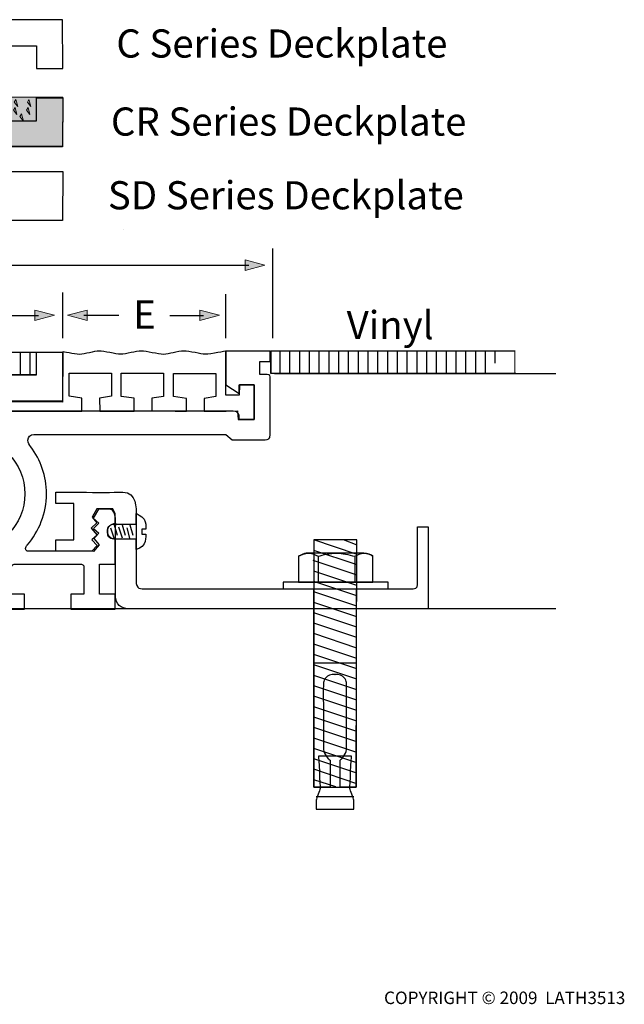
# Model space of a CAD drawing. Units: inches. Extents: x -107 to 166, y -60 to 138.
# Drawn here: x 74 to 166, y -60 to 91 of the extents above; entities that cross this region are included whole.
import ezdxf

# ---------------------------------------------------------------- set-up
doc = ezdxf.new("R2010")
doc.units = ezdxf.units.IN
doc.header["$MEASUREMENT"] = 0
for name, color, linetype in [('ANCHORS', 7, 'Continuous'), ('BASE', 7, 'Continuous'), ('COVERPLATE', 7, 'Continuous'), ('FLOOR', 7, 'Continuous'), ('RUBBER', 7, 'Continuous'), ('TEXT', 7, 'Continuous'), ('VINYL', 7, 'Continuous')]:
    doc.layers.add(name, color=color, linetype=linetype)

# ---------------------------------------------------------------- blocks, each defined once
blk = doc.blocks.new('block 2')
at = {"layer": 'VINYL', "color": 7, "lineweight": 25}
for points in [[(149.71, 36.53), (112.09, 36.53), (112.09, 40.01), (149.58, 40.01)], [(113.49, 39.99), (113.49, 36.53)], [(114.99, 39.99), (114.99, 36.53)], [(116.49, 39.99), (116.49, 36.53)], [(117.99, 39.99), (117.99, 36.53)], [(119.49, 39.99), (119.49, 36.53)], [(120.99, 39.99), (120.99, 36.53)], [(122.49, 39.99), (122.49, 36.53)], [(123.99, 39.99), (123.99, 36.53)], [(125.49, 39.99), (125.49, 36.53)], [(126.99, 39.99), (126.99, 36.53)], [(128.49, 39.99), (128.49, 36.53)], [(129.99, 39.99), (129.99, 36.53)], [(131.49, 39.99), (131.49, 36.53)], [(132.99, 39.99), (132.99, 36.53)], [(134.49, 39.99), (134.49, 36.53)], [(135.99, 39.99), (135.99, 36.53)], [(137.49, 39.99), (137.49, 36.53)], [(138.99, 39.99), (138.99, 36.53)], [(140.49, 39.99), (140.49, 36.53)], [(141.99, 39.99), (141.99, 36.53)], [(143.49, 39.99), (143.49, 36.53)], [(144.99, 39.99), (144.99, 36.53)], [(146.49, 39.99), (146.49, 38.13)]]:
    blk.add_lwpolyline(points, dxfattribs=at)
at = {"layer": 'VINYL', "lineweight": 0}
blk.add_lwpolyline([(149.52, 36.59), (112.16, 36.59), (112.16, 40.01), (149.52, 40.01), (149.52, 36.59)], dxfattribs=at)
blk = doc.blocks.new('block 20')
at = {"layer": 'ANCHORS', "color": 7, "lineweight": 25}
for points in [[(125.28, 11.04), (118.71, 11.04), (118.71, -26.88), (125.2, -26.88), (125.28, 11.04)], [(125.35, 10.19), (123.28, 11.01)], [(125.3, 4.04), (118.71, 6.24)], [(125.3, 2.44), (118.71, 4.64)], [(125.3, 0.84), (118.71, 3.04)], [(125.3, -0.76), (118.71, 1.44)], [(125.3, -2.36), (118.71, -0.16)], [(125.3, -3.96), (118.71, -1.76)], [(125.3, -5.56), (118.71, -3.36)], [(125.3, -7.16), (118.71, -4.96)], [(125.3, -8.76), (118.71, -6.56)], [(125.3, -10.36), (118.71, -8.16)], [(125.3, -11.96), (118.71, -9.76)], [(125.3, -13.56), (118.71, -11.36)], [(125.3, -15.16), (118.71, -12.96)], [(125.3, -16.76), (118.71, -14.56)], [(125.3, -18.36), (118.71, -16.16)], [(125.3, -19.96), (118.71, -17.76)], [(125.3, -21.56), (118.71, -19.36)], [(125.3, -23.16), (118.71, -20.96)], [(125.3, -24.76), (118.71, -22.56)], [(125.3, -26.36), (118.71, -24.16)], [(122.1, -26.85), (118.71, -25.76)]]:
    blk.add_lwpolyline(points, dxfattribs=at)
blk = doc.blocks.new('block 19')
at = {"layer": 'ANCHORS', "color": 7, "lineweight": 25}
blk.add_lwpolyline([(125.18, 8.84), (118.71, 11.04)], dxfattribs=at)
at = {"layer": 'ANCHORS'}
blk.add_blockref('block 20', (0, 0), dxfattribs=at)
blk = doc.blocks.new('block 18')
at = {"layer": 'ANCHORS', "color": 7, "lineweight": 25}
for points in [[(125.18, 7.24), (118.71, 9.4)], [(125.18, 5.64), (118.59, 7.84)]]:
    blk.add_lwpolyline(points, dxfattribs=at)
at = {"layer": 'ANCHORS'}
blk.add_blockref('block 19', (0, 0), dxfattribs=at)
blk = doc.blocks.new('block 21')
at = {"layer": 'ANCHORS', "color": 7, "lineweight": 25}
blk.add_lwpolyline([(124.82, -28.39), (119.08, -28.39)], dxfattribs=at)
blk.add_open_spline([(122.19, -22.12), (122.19, -22.12), (124.47, -22.12), (124.47, -22.12), (124.47, -22.12), (124.24, -26.8), (124.24, -27.09), (124.24, -27.38), (124.82, -28.56), (124.82, -28.91), (124.82, -29.27), (124.82, -30.29), (124.82, -30.29), (124.82, -30.29), (121.97, -30.29), (121.97, -30.29), (121.97, -30.29), (121.93, -30.29), (121.93, -30.29), (121.93, -30.29), (119.08, -30.29), (119.08, -30.29), (119.08, -30.29), (119.08, -29.27), (119.08, -28.91), (119.08, -28.56), (119.67, -27.38), (119.67, -27.09), (119.67, -26.8), (119.43, -22.12), (119.43, -22.12), (119.43, -22.12), (122.09, -22.12), (122.09, -22.12), (122.09, -22.12), (122.19, -22.12), (122.19, -22.12)], degree=3, knots=[0, 0, 0, 0, 1, 1, 1, 2, 2, 2, 3, 3, 3, 4, 4, 4, 5, 5, 5, 6, 6, 6, 7, 7, 7, 8, 8, 8, 9, 9, 9, 10, 10, 10, 11, 11, 11, 12, 12, 12, 12], dxfattribs=at)
blk = doc.blocks.new('block 22')
at = {"layer": 'ANCHORS', "color": 7, "lineweight": 25}
blk.add_lwpolyline([(125.23, -7.87), (118.86, -7.87)], dxfattribs=at)
blk.add_open_spline([(121.92, -9.6), (123.3, -9.6), (123.67, -10.41), (123.72, -10.87), (123.73, -10.94), (123.74, -11.27), (123.74, -11.76), (123.75, -14.14), (123.7, -20.43), (123.7, -21.11), (123.7, -21.92), (122.86, -22.66), (122.86, -22.66), (122.86, -22.66), (122.72, -22.77), (122.72, -22.77), (122.72, -22.77), (122.72, -26.91), (122.72, -26.91), (122.72, -26.91), (125.19, -26.91), (125.19, -26.91), (125.19, -26.91), (125.19, 3.52), (125.19, 3.52), (125.19, 3.52), (125.12, 3.52), (125.12, 3.52), (125.12, 3.52), (122.07, 3.52), (122.07, 3.52), (122.07, 3.52), (121.84, 3.52), (121.84, 3.52), (121.84, 3.52), (118.79, 3.52), (118.79, 3.52), (118.79, 3.52), (118.72, 3.52), (118.72, 3.52), (118.72, 3.52), (118.71, -26.91), (118.71, -26.91), (118.71, -26.91), (121.19, -26.91), (121.19, -26.91), (121.19, -26.91), (121.19, -22.77), (121.19, -22.77), (121.19, -22.77), (121.05, -22.66), (121.05, -22.66), (121.05, -22.66), (120.21, -21.92), (120.21, -21.11), (120.21, -20.43), (120.15, -14.14), (120.16, -11.76), (120.17, -11.27), (120.17, -10.94), (120.18, -10.87), (120.24, -10.41), (120.61, -9.6), (121.99, -9.6), (121.99, -9.6), (121.92, -9.6), (121.92, -9.6)], degree=3, knots=[0, 0, 0, 0, 1, 1, 1, 2, 2, 2, 3, 3, 3, 4, 4, 4, 5, 5, 5, 6, 6, 6, 7, 7, 7, 8, 8, 8, 9, 9, 9, 10, 10, 10, 11, 11, 11, 12, 12, 12, 13, 13, 13, 14, 14, 14, 15, 15, 15, 16, 16, 16, 17, 17, 17, 18, 18, 18, 19, 19, 19, 20, 20, 20, 21, 21, 21, 22, 22, 22, 22], dxfattribs=at)
blk = doc.blocks.new('block 24')
at = {"layer": 'ANCHORS', "color": 7, "lineweight": 25}
for points in [[(119.38, 8.51), (119.38, 4.54)], [(124.98, 8.51), (124.98, 4.54)]]:
    blk.add_lwpolyline(points, dxfattribs=at)
for points in [[(116.34, 8.51), (116.81, 8.74), (117.28, 8.97), (117.98, 8.97), (118.45, 8.97), (118.91, 8.74), (119.38, 8.51)], [(119.38, 8.51), (120.08, 8.74), (121.25, 8.97), (122.18, 8.97), (123.11, 8.97), (124.05, 8.74), (124.98, 8.51)], [(124.98, 8.51), (125.45, 8.74), (125.91, 8.97), (126.38, 8.97), (126.85, 8.97), (127.55, 8.74), (127.78, 8.51)]]:
    blk.add_open_spline(points, degree=3, knots=[0, 0, 0, 0, 1, 1, 1, 2, 2, 2, 2], dxfattribs=at)
blk = doc.blocks.new('block 23')
at = {"layer": 'ANCHORS', "color": 7, "lineweight": 25}
blk.add_open_spline([(127.78, 8.51), (127.78, 8.51), (127.78, 4.54), (127.78, 4.54), (127.78, 4.54), (116.34, 4.54), (116.34, 4.54), (116.34, 4.54), (116.34, 8.51), (116.34, 8.51), (116.81, 8.74), (117.28, 8.97), (117.51, 8.97), (117.51, 8.97), (126.38, 8.97), (126.38, 8.97), (126.85, 8.97), (127.55, 8.74), (127.78, 8.51)], degree=3, knots=[0, 0, 0, 0, 1, 1, 1, 2, 2, 2, 3, 3, 3, 4, 4, 4, 5, 5, 5, 6, 6, 6, 6], dxfattribs=at)
at = {"layer": 'ANCHORS'}
blk.add_blockref('block 24', (0, 0), dxfattribs=at)
blk = doc.blocks.new('block 17')
at = {"layer": 'ANCHORS', "color": 7, "lineweight": 25}
blk.add_lwpolyline([(114.01, 3.52), (130.12, 3.52), (130.12, 4.52), (114.01, 4.52), (114.01, 3.52)], dxfattribs=at)
at = {"layer": 'ANCHORS'}
for name in ['block 18', 'block 23', 'block 22', 'block 21']:
    blk.add_blockref(name, (0, 0), dxfattribs=at)
blk = doc.blocks.new('block 26')
at = {"layer": 'ANCHORS', "color": 7, "lineweight": 25}
blk.add_open_spline([(92.33, 11.9), (92.33, 11.9), (92.34, 12.67), (92.34, 12.67), (92.34, 12.67), (92.92, 12.67), (92.92, 12.67), (92.92, 12.67), (92.92, 12.98), (92.92, 12.98), (92.92, 12.98), (92.99, 13.72), (92.69, 14.17), (92.31, 14.74), (91.46, 15.06), (91.46, 15.06), (91.46, 15.06), (91.46, 13.42), (91.46, 13.42), (91.46, 13.42), (88.77, 13.42), (88.37, 13.42), (87.97, 13.42), (87.09, 13.55), (87.09, 12.45), (87.09, 12.45), (87.09, 12.12), (87.09, 12.12), (87.09, 11.02), (87.97, 11.15), (88.37, 11.15), (88.77, 11.15), (91.46, 11.15), (91.46, 11.15), (91.46, 11.15), (91.46, 9.52), (91.46, 9.52), (91.46, 9.52), (92.35, 9.78), (92.69, 10.4), (92.95, 10.88), (92.92, 11.59), (92.92, 11.6), (92.92, 11.6), (92.92, 11.9), (92.92, 11.9), (92.92, 11.9), (92.33, 11.9), (92.33, 11.9)], degree=3, knots=[0, 0, 0, 0, 1, 1, 1, 2, 2, 2, 3, 3, 3, 4, 4, 4, 5, 5, 5, 6, 6, 6, 7, 7, 7, 8, 8, 8, 9, 9, 9, 10, 10, 10, 11, 11, 11, 12, 12, 12, 13, 13, 13, 14, 14, 14, 15, 15, 15, 16, 16, 16, 16], dxfattribs=at)
blk = doc.blocks.new('block 25')
at = {"layer": 'ANCHORS', "color": 7, "lineweight": 25}
for points in [[(88.13, 11.15), (87.59, 12.8)], [(88.09, 13.33), (88.53, 11.74)], [(89.34, 11.26), (88.79, 12.96)], [(89.31, 13.33), (89.75, 11.74)], [(90, 12.85), (90.44, 11.26)], [(90.5, 13.33), (90.94, 11.74)], [(91.47, 13.4), (91.47, 11.17)]]:
    blk.add_lwpolyline(points, dxfattribs=at)
at = {"layer": 'ANCHORS'}
blk.add_blockref('block 26', (0, 0), dxfattribs=at)
blk = doc.blocks.new('block 16')
at = {"layer": 'ANCHORS', "color": 7, "lineweight": 25}
blk.add_open_spline([(136.24, 13.03), (136.24, 13.03), (134.63, 13.03), (134.63, 13.03), (134.63, 13.03), (134.63, 5.47), (134.63, 4.69), (134.63, 3.91), (134.7, 3.52), (133.92, 3.52), (133.14, 3.52), (93.91, 3.52), (93, 3.52), (92.09, 3.52), (91.44, 3.39), (91.44, 4.82), (91.44, 6.25), (91.44, 10.23), (91.44, 10.23), (91.44, 10.23), (91.44, 10.96), (91.44, 10.96), (91.44, 10.96), (91.44, 13.8), (91.44, 14.81), (91.44, 15.81), (91.57, 18.34), (89.43, 18.31), (88.3, 18.3), (79.12, 18.31), (79.12, 18.31), (79.12, 18.31), (79.12, 16.61), (79.12, 16.61), (79.12, 16.61), (81.87, 16.61), (81.87, 16.61), (81.87, 16.61), (81.87, 11.04), (81.87, 11.04), (81.87, 11.04), (79.12, 11.04), (79.12, 11.04), (79.12, 11.04), (79.12, 9.27), (79.12, 9.27), (79.12, 9.27), (84.9, 9.25), (84.9, 9.25), (84.9, 9.25), (85.78, 10.25), (85.78, 10.25), (85.78, 10.25), (84.98, 11.22), (84.98, 11.22), (84.98, 11.22), (85.74, 12.03), (85.74, 12.03), (85.74, 12.03), (84.91, 12.77), (84.91, 12.77), (84.91, 12.77), (85.7, 13.6), (85.7, 13.6), (85.7, 13.6), (84.84, 14.33), (84.84, 14.33), (84.84, 14.33), (85.67, 15.71), (85.67, 15.71), (85.67, 15.71), (87.48, 15.72), (87.48, 15.72), (88.47, 15.69), (88.3, 13.04), (88.3, 12.83), (88.3, 12.61), (88.3, 3.48), (88.3, 2.33), (88.3, 1.17), (89.12, 0.46), (90.31, 0.46), (91.5, 0.46), (136.24, 0.46), (136.24, 0.46), (136.24, 0.46), (136.24, 13.03), (136.24, 13.03)], degree=3, knots=[0, 0, 0, 0, 1, 1, 1, 2, 2, 2, 3, 3, 3, 4, 4, 4, 5, 5, 5, 6, 6, 6, 7, 7, 7, 8, 8, 8, 9, 9, 9, 10, 10, 10, 11, 11, 11, 12, 12, 12, 13, 13, 13, 14, 14, 14, 15, 15, 15, 16, 16, 16, 17, 17, 17, 18, 18, 18, 19, 19, 19, 20, 20, 20, 21, 21, 21, 22, 22, 22, 23, 23, 23, 24, 24, 24, 25, 25, 25, 26, 26, 26, 27, 27, 27, 28, 28, 28, 29, 29, 29, 29], dxfattribs=at)
at = {"layer": 'ANCHORS'}
for name in ['block 25', 'block 17']:
    blk.add_blockref(name, (0, 0), dxfattribs=at)
blk = doc.blocks.new('block 38')
at = {"layer": 'COVERPLATE'}
h = blk.add_hatch(color=7, dxfattribs=at)
h.dxf.hatch_style = 2
h.paths.add_polyline_path([(80.16, 71.37), (-19.66, 71.37), (-19.66, 78.89), (80.2, 78.87)])
at = {"layer": 'COVERPLATE', "lineweight": 0}
for points in [[(80.16, 71.37), (-19.66, 71.37), (-19.66, 78.89), (80.2, 78.87), (80.16, 71.37)], [(24.52, 78.55), (24.28, 78.13), (24.8, 77.44), (24.52, 78.55)], [(25.52, 78.55), (25.28, 78.13), (25.8, 77.44), (25.52, 78.55)], [(35.92, 78.55), (35.67, 78.13), (36.2, 77.44), (35.92, 78.55)], [(46.21, 78.55), (45.96, 78.13), (46.49, 77.44), (46.21, 78.55)], [(56, 78.55), (55.76, 78.13), (56.28, 77.44), (56, 78.55)], [(58, 78.55), (57.76, 78.13), (58.28, 77.44), (58, 78.55)], [(59.5, 78.55), (59.26, 78.13), (59.78, 77.44), (59.5, 78.55)], [(61, 78.55), (60.76, 78.13), (61.28, 77.44), (61, 78.55)], [(63, 78.55), (62.76, 78.13), (63.28, 77.44), (63, 78.55)], [(64, 78.55), (63.76, 78.13), (64.28, 77.44), (64, 78.55)], [(66, 78.55), (65.76, 78.13), (66.28, 77.44), (66, 78.55)], [(67, 78.55), (66.76, 78.13), (67.28, 77.44), (67, 78.55)], [(68.5, 78.55), (68.26, 78.13), (68.78, 77.44), (68.5, 78.55)], [(70, 78.55), (69.76, 78.13), (70.28, 77.44), (70, 78.55)], [(71.5, 78.55), (71.26, 78.13), (71.78, 77.44), (71.5, 78.55)], [(73, 78.55), (72.76, 78.13), (73.28, 77.44), (73, 78.55)], [(75, 78.55), (74.76, 78.13), (75.28, 77.44), (75, 78.55)], [(-14.99, 78.18), (-15.24, 77.76), (-14.71, 77.06), (-14.99, 78.18)], [(-14.16, 77.53), (-14.4, 77.11), (-13.88, 76.41), (-14.16, 77.53)], [(-12.93, 78.18), (-13.17, 77.76), (-12.64, 77.06), (-12.93, 78.18)], [(-12.16, 77.53), (-12.4, 77.11), (-11.88, 76.41), (-12.16, 77.53)], [(-10.86, 78.18), (-11.1, 77.76), (-10.58, 77.06), (-10.86, 78.18)], [(-8.79, 78.18), (-9.03, 77.76), (-8.51, 77.06), (-8.79, 78.18)], [(-6.72, 78.18), (-6.97, 77.76), (-6.44, 77.06), (-6.72, 78.18)], [(-6.58, 77.82), (-6.82, 77.4), (-6.29, 76.71), (-6.58, 77.82)], [(-4.65, 78.18), (-4.9, 77.76), (-4.37, 77.06), (-4.65, 78.18)], [(-3.8, 77.15), (-4.04, 76.74), (-3.51, 76.04), (-3.8, 77.15)], [(-2.59, 78.18), (-2.83, 77.76), (-2.3, 77.06), (-2.59, 78.18)], [(-0.52, 78.18), (-0.76, 77.76), (-0.24, 77.06), (-0.52, 78.18)], [(0.68, 78.18), (0.44, 77.76), (0.96, 77.06), (0.68, 78.18)], [(2.05, 78.18), (1.81, 77.76), (2.34, 77.06), (2.05, 78.18)], [(3.14, 78.18), (2.9, 77.76), (3.42, 77.06), (3.14, 78.18)], [(4.69, 78.36), (4.45, 77.94), (4.97, 77.24), (4.69, 78.36)], [(6.64, 78.18), (6.4, 77.76), (6.93, 77.06), (6.64, 78.18)], [(7.86, 78.36), (7.62, 77.94), (8.14, 77.24), (7.86, 78.36)], [(9.85, 78.18), (9.6, 77.76), (10.13, 77.06), (9.85, 78.18)], [(12.1, 78.36), (11.86, 77.94), (12.38, 77.24), (12.1, 78.36)], [(13.45, 78.18), (13.21, 77.76), (13.73, 77.06), (13.45, 78.18)], [(13.55, 78.18), (13.31, 77.76), (13.83, 77.06), (13.55, 78.18)], [(14.65, 78.18), (14.41, 77.76), (14.93, 77.06), (14.65, 78.18)], [(15.35, 77.88), (15.11, 77.46), (15.63, 76.76), (15.35, 77.88)], [(17.15, 78.18), (16.91, 77.76), (17.44, 77.06), (17.15, 78.18)], [(18.65, 78.18), (18.41, 77.76), (18.94, 77.06), (18.65, 78.18)], [(20.91, 78.36), (20.67, 77.94), (21.19, 77.24), (20.91, 78.36)], [(22.58, 78.36), (22.34, 77.94), (22.87, 77.25), (22.58, 78.36)], [(24.56, 77.04), (24.31, 76.62), (24.84, 75.93), (24.56, 77.04)], [(25.39, 77.33), (25.14, 76.91), (25.67, 76.22), (25.39, 77.33)], [(26.74, 77.94), (26.49, 77.52), (27.02, 76.82), (26.74, 77.94)], [(28.56, 78.18), (28.32, 77.76), (28.84, 77.06), (28.56, 78.18)], [(30.06, 78.18), (29.82, 77.76), (30.34, 77.06), (30.06, 78.18)], [(32.31, 78.36), (32.07, 77.94), (32.59, 77.24), (32.31, 78.36)], [(33.99, 78.36), (33.74, 77.94), (34.27, 77.25), (33.99, 78.36)], [(36.37, 77.04), (36.13, 76.62), (36.66, 75.93), (36.37, 77.04)], [(37.66, 78.21), (37.42, 77.79), (37.94, 77.1), (37.66, 78.21)], [(38.85, 78.18), (38.61, 77.76), (39.14, 77.06), (38.85, 78.18)], [(40.35, 78.18), (40.11, 77.76), (40.63, 77.06), (40.35, 78.18)], [(42.6, 78.36), (42.36, 77.94), (42.88, 77.24), (42.6, 78.36)], [(44.28, 78.36), (44.03, 77.94), (44.56, 77.25), (44.28, 78.36)], [(47.07, 77.33), (46.83, 76.91), (47.35, 76.22), (47.07, 77.33)], [(48.65, 78.18), (48.4, 77.76), (48.93, 77.06), (48.65, 78.18)], [(50.14, 78.18), (49.9, 77.76), (50.43, 77.06), (50.14, 78.18)], [(52.39, 78.36), (52.15, 77.94), (52.68, 77.24), (52.39, 78.36)], [(54.07, 78.36), (53.82, 77.94), (54.35, 77.25), (54.07, 78.36)], [(56.04, 77.04), (55.79, 76.62), (56.32, 75.93), (56.04, 77.04)], [(56.86, 77.33), (56.62, 76.91), (57.15, 76.22), (56.86, 77.33)], [(58.86, 77.33), (58.62, 76.91), (59.15, 76.22), (58.86, 77.33)], [(60.86, 77.33), (60.62, 76.91), (61.15, 76.22), (60.86, 77.33)], [(62.86, 77.33), (62.62, 76.91), (63.15, 76.22), (62.86, 77.33)], [(64.86, 77.33), (64.62, 76.91), (65.15, 76.22), (64.86, 77.33)], [(66.87, 77.33), (66.62, 76.91), (67.15, 76.22), (66.87, 77.33)], [(68.87, 77.33), (68.62, 76.91), (69.15, 76.22), (68.87, 77.33)], [(70.87, 77.33), (70.62, 76.91), (71.15, 76.22), (70.87, 77.33)], [(72.87, 77.33), (72.62, 76.91), (73.15, 76.22), (72.87, 77.33)], [(74.87, 77.33), (74.62, 76.91), (75.15, 76.22), (74.87, 77.33)], [(-15.16, 76.53), (-15.4, 76.11), (-14.88, 75.41), (-15.16, 76.53)], [(-13.16, 76.53), (-13.4, 76.11), (-12.88, 75.41), (-13.16, 76.53)], [(-11.16, 76.53), (-11.4, 76.11), (-10.88, 75.41), (-11.16, 76.53)], [(-9.16, 76.53), (-9.4, 76.11), (-8.88, 75.41), (-9.16, 76.53)], [(-8.16, 76.53), (-8.4, 76.11), (-7.88, 75.41), (-8.16, 76.53)], [(-7.16, 76.53), (-7.4, 76.11), (-6.88, 75.41), (-7.16, 76.53)], [(-5.76, 76.53), (-6, 76.11), (-5.48, 75.41), (-5.76, 76.53)], [(-4.48, 76.67), (-4.72, 76.26), (-4.2, 75.56), (-4.48, 76.67)], [(-2.41, 76.82), (-2.65, 76.4), (-2.12, 75.71), (-2.41, 76.82)], [(-1.02, 76.49), (-1.26, 76.07), (-0.73, 75.37), (-1.02, 76.49)], [(0.55, 76.89), (0.31, 76.47), (0.83, 75.78), (0.55, 76.89)], [(2.05, 76.76), (1.81, 76.34), (2.34, 75.64), (2.05, 76.76)], [(3.31, 76.95), (3.07, 76.53), (3.6, 75.84), (3.31, 76.95)], [(4.36, 76.89), (4.11, 76.47), (4.64, 75.78), (4.36, 76.89)], [(5.86, 76.76), (5.61, 76.34), (6.14, 75.64), (5.86, 76.76)], [(7.86, 76.89), (7.62, 76.47), (8.14, 75.78), (7.86, 76.89)], [(9.87, 76.56), (9.63, 76.14), (10.16, 75.45), (9.87, 76.56)], [(11.06, 76.89), (10.82, 76.47), (11.34, 75.78), (11.06, 76.89)], [(12.45, 76.91), (12.21, 76.49), (12.74, 75.8), (12.45, 76.91)], [(13.48, 76.56), (13.23, 76.14), (13.76, 75.45), (13.48, 76.56)], [(15.48, 76.56), (15.23, 76.14), (15.76, 75.45), (15.48, 76.56)], [(16.18, 76.56), (15.94, 76.14), (16.46, 75.45), (16.18, 76.56)], [(17.28, 76.56), (17.04, 76.14), (17.56, 75.45), (17.28, 76.56)], [(18.68, 76.56), (18.44, 76.14), (18.96, 75.45), (18.68, 76.56)], [(19.88, 76.56), (19.64, 76.14), (20.16, 75.45), (19.88, 76.56)], [(21.37, 76.89), (21.13, 76.47), (21.65, 75.78), (21.37, 76.89)], [(23.38, 76.56), (23.14, 76.14), (23.67, 75.45), (23.38, 76.56)], [(26.59, 76.7), (26.35, 76.28), (26.87, 75.59), (26.59, 76.7)], [(27.59, 76.7), (27.35, 76.28), (27.87, 75.59), (27.59, 76.7)], [(28.69, 76.56), (28.45, 76.14), (28.97, 75.45), (28.69, 76.56)], [(30.09, 76.56), (29.85, 76.14), (30.37, 75.45), (30.09, 76.56)], [(31.29, 76.56), (31.04, 76.14), (31.57, 75.45), (31.29, 76.56)], [(32.77, 76.89), (32.53, 76.47), (33.05, 75.78), (32.77, 76.89)], [(34.78, 76.56), (34.54, 76.14), (35.07, 75.45), (34.78, 76.56)], [(38.13, 76.7), (37.88, 76.28), (38.41, 75.59), (38.13, 76.7)], [(38.98, 76.56), (38.74, 76.14), (39.26, 75.45), (38.98, 76.56)], [(40.38, 76.56), (40.14, 76.14), (40.66, 75.45), (40.38, 76.56)], [(41.58, 76.56), (41.33, 76.14), (41.86, 75.45), (41.58, 76.56)], [(43.06, 76.89), (42.82, 76.47), (43.34, 75.78), (43.06, 76.89)], [(45.07, 76.56), (44.83, 76.14), (45.36, 75.45), (45.07, 76.56)], [(46.25, 76.94), (46, 76.52), (46.53, 75.83), (46.25, 76.94)], [(47.67, 76.56), (47.43, 76.14), (47.95, 75.45), (47.67, 76.56)], [(48.42, 76.7), (48.17, 76.28), (48.7, 75.59), (48.42, 76.7)], [(50.17, 76.56), (49.93, 76.14), (50.45, 75.45), (50.17, 76.56)], [(51.37, 76.56), (51.13, 76.14), (51.65, 75.45), (51.37, 76.56)], [(52.85, 76.89), (52.61, 76.47), (53.14, 75.78), (52.85, 76.89)], [(54.87, 76.56), (54.62, 76.14), (55.15, 75.45), (54.87, 76.56)], [(57.86, 76.33), (57.62, 75.91), (58.15, 75.22), (57.86, 76.33)], [(59.86, 76.33), (59.62, 75.91), (60.15, 75.22), (59.86, 76.33)], [(61.86, 76.33), (61.62, 75.91), (62.15, 75.22), (61.86, 76.33)], [(63.86, 76.33), (63.62, 75.91), (64.15, 75.22), (63.86, 76.33)], [(65.86, 76.33), (65.62, 75.91), (66.15, 75.22), (65.86, 76.33)], [(67.86, 76.33), (67.62, 75.91), (68.15, 75.22), (67.86, 76.33)], [(69.87, 76.33), (69.62, 75.91), (70.15, 75.22), (69.87, 76.33)], [(71.87, 76.33), (71.62, 75.91), (72.15, 75.22), (71.87, 76.33)], [(73.87, 76.33), (73.62, 75.91), (74.15, 75.22), (73.87, 76.33)]]:
    blk.add_lwpolyline(points, dxfattribs=at)
at = {"layer": 'COVERPLATE', "color": 7, "lineweight": 25}
blk.add_lwpolyline([(80.16, 71.27), (-19.66, 71.27), (-19.66, 78.79), (-15.81, 78.79), (-15.81, 75.27), (76.16, 75.27), (76.16, 78.77), (80.2, 78.77), (80.16, 71.27)], dxfattribs=at)
blk = doc.blocks.new('block 48')
at = {"layer": 'TEXT'}
h = blk.add_hatch(color=7, dxfattribs=at)
h.dxf.hatch_style = 2
h.paths.add_polyline_path([(108.18, 52.34), (111.2, 53.15), (108.18, 53.95)])
at = {"layer": 'TEXT', "color": 7, "lineweight": 25}
blk.add_lwpolyline([(34.32, 53.14), (108.73, 53.14)], dxfattribs=at)
at = {"layer": 'TEXT', "lineweight": 0}
blk.add_lwpolyline([(108.18, 52.34), (111.2, 53.15), (108.18, 53.95), (108.18, 52.34)], dxfattribs=at)
blk = doc.blocks.new('block 50')
at = {"layer": 'TEXT'}
h = blk.add_hatch(color=7, dxfattribs=at)
h.dxf.hatch_style = 2
h.paths.add_polyline_path([(75.93, 44.64), (78.94, 45.45), (75.93, 46.25)])
at = {"layer": 'TEXT', "color": 7, "lineweight": 25}
blk.add_lwpolyline([(34.32, 45.44), (76.48, 45.44)], dxfattribs=at)
at = {"layer": 'TEXT', "lineweight": 0}
blk.add_lwpolyline([(75.93, 44.64), (78.94, 45.45), (75.93, 46.25), (75.93, 44.64)], dxfattribs=at)
blk = doc.blocks.new('block 52')
at = {"layer": 'TEXT'}
h = blk.add_hatch(color=7, dxfattribs=at)
h.dxf.hatch_style = 2
h.paths.add_polyline_path([(101.21, 44.64), (104.22, 45.45), (101.21, 46.25)])
at = {"layer": 'TEXT', "color": 7, "lineweight": 25}
blk.add_lwpolyline([(96.6, 45.44), (101.76, 45.44)], dxfattribs=at)
at = {"layer": 'TEXT', "lineweight": 0}
blk.add_lwpolyline([(101.21, 44.64), (104.22, 45.45), (101.21, 46.25), (101.21, 44.64)], dxfattribs=at)
blk = doc.blocks.new('block 53')
at = {"layer": 'TEXT'}
h = blk.add_hatch(color=7, dxfattribs=at)
h.dxf.hatch_style = 2
h.paths.add_polyline_path([(83.95, 44.64), (80.94, 45.45), (83.95, 46.25)])
at = {"layer": 'TEXT', "lineweight": 0}
blk.add_lwpolyline([(83.95, 44.64), (80.94, 45.45), (83.95, 46.25), (83.95, 44.64)], dxfattribs=at)
at = {"layer": 'TEXT', "color": 7, "lineweight": 25}
blk.add_lwpolyline([(88.81, 45.44), (83.4, 45.44)], dxfattribs=at)
blk = doc.blocks.new('block 56')
at = {"layer": 'TEXT', "color": 7, "insert": (88.41, 84.96), "char_height": 4.318, "attachment_point": 7}
blk.add_mtext('\\fHelvetica 45 Light|b0|i0|c0|p34;\\W1;C Series Deckplate', dxfattribs=at)
blk = doc.blocks.new('block 57')
at = {"layer": 'TEXT', "color": 7, "insert": (87.58, 72.99), "char_height": 4.318, "attachment_point": 7}
blk.add_mtext('\\fHelvetica 45 Light|b0|i0|c0|p34;\\W1;CR Series Deckplate', dxfattribs=at)
blk = doc.blocks.new('block 58')
at = {"layer": 'TEXT', "color": 7, "insert": (87.11, 61.69), "char_height": 4.318, "attachment_point": 7}
blk.add_mtext('\\fHelvetica 45 Light|b0|i0|c0|p34;\\W1;SD Series Deckplate', dxfattribs=at)

msp = doc.modelspace()

# ---------------------------------------------------------------- linework, layer by layer
at = {"layer": 'BASE', "color": 7, "lineweight": 25}
msp.add_open_spline([(105.23, 39.97), (105.23, 39.97), (112.03, 39.97), (112.03, 39.97), (112.03, 39.97), (112.03, 38.37), (112.03, 38.37), (112.03, 38.37), (110.43, 38.37), (110.43, 38.37), (110.43, 38.37), (110.43, 36.37), (110.43, 36.37), (110.43, 36.37), (111.1, 36.37), (111.54, 36.37), (111.98, 36.37), (112.03, 36.14), (112.03, 35.77), (112.03, 35.77), (112.03, 27.17), (112.03, 27.17), (112.03, 26.41), (111.71, 26.37), (111.23, 26.37), (110.74, 26.37), (106.17, 26.37), (106.17, 26.37), (106.17, 26.37), (105.23, 27.17), (105.23, 27.17), (105.23, 27.17), (75.75, 27.19), (75.75, 27.19), (75.25, 27.19), (74.85, 26.78), (74.85, 26.29), (74.85, 25.94), (75.1, 25.52), (75.29, 25.28), (76.79, 23.28), (77.69, 20.79), (77.69, 18.09), (77.69, 15.08), (76.57, 12.33), (74.74, 10.23), (74.74, 10.23), (74.72, 10.2), (74.72, 10.2), (74.64, 10.11), (74.49, 9.93), (74.49, 9.67), (74.49, 9.45), (74.67, 9.27), (74.89, 9.27), (74.89, 9.27), (83.8, 9.27), (83.8, 9.27), (83.8, 9.27), (84.64, 9.27), (84.64, 9.27), (84.64, 9.27), (85.48, 10.16), (85.48, 10.16), (85.48, 10.16), (84.64, 11.01), (84.64, 11.01), (84.64, 11.01), (85.45, 11.72), (85.45, 11.72), (85.45, 11.72), (84.55, 12.8), (84.55, 12.8), (84.55, 12.8), (85.43, 13.63), (85.43, 13.63), (85.43, 13.63), (84.68, 14.48), (84.68, 14.48), (84.68, 14.48), (85.43, 15.77), (85.43, 15.77), (85.43, 15.77), (87.88, 15.77), (87.88, 15.77), (87.88, 15.77), (88.24, 15.04), (88.24, 15.04), (88.24, 15.04), (88.25, 13.53), (88.25, 13.53), (87.59, 13.53), (87.05, 13), (87.05, 12.33), (87.05, 11.67), (87.57, 11.13), (88.23, 11.13), (88.23, 11.13), (88.24, 11.13), (88.24, 11.13), (88.24, 11.13), (88.24, 7.27), (88.24, 7.27), (88.24, 7.27), (85.83, 7.27), (85.83, 7.27), (85.83, 7.27), (85.83, 2.67), (85.83, 2.67), (85.83, 2.67), (88.24, 2.67), (88.24, 2.67), (88.24, 2.67), (88.24, 0.37), (88.24, 0.37), (88.24, 0.37), (81.43, 0.37), (81.43, 0.37), (81.43, 0.37), (81.43, 2.67), (81.43, 2.67), (81.43, 2.67), (83.43, 2.67), (83.43, 2.67), (83.43, 2.67), (83.43, 6.78), (83.43, 6.78), (83.43, 6.78), (83.48, 7.27), (83.05, 7.27), (83.05, 7.27), (82.95, 7.27), (82.95, 7.27), (82.95, 7.27), (72.75, 7.27), (72.75, 7.27), (72.75, 7.27), (72.73, 7.27), (72.73, 7.27), (72.51, 7.27), (72.33, 7.09), (72.33, 6.87), (72.33, 6.87), (72.33, 6.76), (72.33, 6.76), (72.33, 6.76), (72.33, 2.67), (72.33, 2.67), (72.33, 2.67), (74.33, 2.67), (74.33, 2.67), (74.33, 2.67), (74.33, 0.37), (74.33, 0.37), (74.33, 0.37), (69.93, 0.37), (69.93, 0.37), (69.93, 0.37), (69.93, 6.9), (69.93, 6.9), (69.93, 6.9), (70, 7.27), (69.56, 7.27), (69.56, 7.27), (64.13, 7.27), (64.13, 7.27), (64.13, 7.27), (64.13, 0.37), (64.13, 0.37), (64.13, 0.37), (55.33, 0.37), (55.33, 0.37), (55.33, 0.37), (55.33, 2.77), (55.33, 2.77), (55.33, 2.77), (58.13, 2.77), (58.13, 2.77), (58.13, 2.77), (58.13, 1.97), (58.13, 1.97), (58.13, 1.97), (62.13, 1.97), (62.13, 1.97), (62.13, 1.97), (62.13, 6.37), (62.13, 6.37), (62.13, 6.37), (58.13, 6.37), (58.13, 6.37), (58.13, 6.37), (58.13, 5.87), (58.13, 5.6), (58.13, 5.34), (57.97, 5.33), (57.78, 5.51), (57.6, 5.69), (55.33, 7.62), (55.33, 7.62), (55.33, 7.86), (55.53, 7.97), (55.74, 7.97), (55.95, 7.97), (59.45, 7.97), (59.45, 7.97), (59.45, 7.97), (56.93, 10.58), (56.93, 10.58), (56.93, 10.58), (56.93, 12.37), (56.93, 12.37), (56.93, 12.37), (59.23, 12.37), (59.23, 12.37), (60.81, 10.56), (63.14, 9.42), (65.73, 9.42), (70.51, 9.42), (74.38, 13.3), (74.38, 18.07), (74.38, 22.85), (70.51, 26.72), (65.73, 26.72), (63.07, 26.72), (60.69, 25.52), (59.1, 23.62), (59.1, 23.62), (56.93, 23.62), (56.93, 23.62), (56.93, 23.62), (56.93, 30.77), (56.93, 30.77), (56.93, 30.77), (82.33, 30.77), (82.33, 30.77), (82.33, 30.77), (101.63, 30.77), (101.63, 30.77), (101.63, 30.77), (106.34, 30.77), (106.34, 30.77), (106.83, 30.77), (107.23, 30.47), (107.23, 30.1), (107.23, 29.74), (107.23, 29.47), (107.23, 29.47), (107.23, 29.47), (109.53, 29.47), (109.53, 29.47), (109.53, 29.47), (109.53, 34.77), (109.53, 34.77), (109.53, 34.77), (107.23, 34.77), (107.23, 34.77), (107.23, 34.77), (107.23, 33.47), (107.23, 33.47), (107.23, 33.47), (105.23, 34.77), (105.23, 34.77), (105.23, 34.77), (105.23, 39.97), (105.23, 39.97)], degree=3, knots=[0, 0, 0, 0, 1, 1, 1, 2, 2, 2, 3, 3, 3, 4, 4, 4, 5, 5, 5, 6, 6, 6, 7, 7, 7, 8, 8, 8, 9, 9, 9, 10, 10, 10, 11, 11, 11, 12, 12, 12, 13, 13, 13, 14, 14, 14, 15, 15, 15, 16, 16, 16, 17, 17, 17, 18, 18, 18, 19, 19, 19, 20, 20, 20, 21, 21, 21, 22, 22, 22, 23, 23, 23, 24, 24, 24, 25, 25, 25, 26, 26, 26, 27, 27, 27, 28, 28, 28, 29, 29, 29, 30, 30, 30, 31, 31, 31, 32, 32, 32, 33, 33, 33, 34, 34, 34, 35, 35, 35, 36, 36, 36, 37, 37, 37, 38, 38, 38, 39, 39, 39, 40, 40, 40, 41, 41, 41, 42, 42, 42, 43, 43, 43, 44, 44, 44, 45, 45, 45, 46, 46, 46, 47, 47, 47, 48, 48, 48, 49, 49, 49, 50, 50, 50, 51, 51, 51, 52, 52, 52, 53, 53, 53, 54, 54, 54, 55, 55, 55, 56, 56, 56, 57, 57, 57, 58, 58, 58, 59, 59, 59, 60, 60, 60, 61, 61, 61, 62, 62, 62, 63, 63, 63, 64, 64, 64, 65, 65, 65, 66, 66, 66, 67, 67, 67, 68, 68, 68, 69, 69, 69, 70, 70, 70, 71, 71, 71, 72, 72, 72, 73, 73, 73, 74, 74, 74, 75, 75, 75, 76, 76, 76, 77, 77, 77, 78, 78, 78, 79, 79, 79, 80, 80, 80, 81, 81, 81, 82, 82, 82, 83, 83, 83, 84, 84, 84, 85, 85, 85, 86, 86, 86, 87, 87, 87, 88, 88, 88, 88], dxfattribs=at)
at = {"layer": 'COVERPLATE', "color": 7, "lineweight": 25}
for points in [[(80.16, 90.77), (-19.66, 90.77), (-19.66, 83.24), (-15.71, 83.24), (-15.71, 86.77), (76.16, 86.77), (76.16, 83.27), (80.2, 83.27), (80.16, 90.77)], [(80.16, 59.97), (-19.66, 59.97), (-19.66, 67.49), (80.2, 67.47), (80.16, 59.97)], [(80.14, 32.3), (-19.76, 32.3), (-19.76, 39.83), (-15.81, 39.83), (-15.81, 36.3), (76.14, 36.3), (76.14, 39.8), (80.17, 39.8), (80.14, 32.3)], [(76.11, 39.82), (76.11, 36.33), (-15.77, 36.33), (-15.77, 39.81), (61.72, 39.82), (76.11, 39.82)], [(73.64, 39.79), (73.64, 36.34)], [(75.14, 39.79), (75.14, 36.34)]]:
    msp.add_lwpolyline(points, dxfattribs=at)
at = {"layer": 'COVERPLATE', "lineweight": 0}
msp.add_lwpolyline([(76.17, 36.39), (-15.82, 36.39), (-15.82, 39.81), (76.17, 39.81), (76.17, 36.39)], dxfattribs=at)
at = {"layer": 'FLOOR', "color": 7, "lineweight": 25}
for points in [[(112.68, 36.54), (155.85, 36.54)], [(55.31, -39.71), (55.38, 0.49), (155.85, 0.49)]]:
    msp.add_lwpolyline(points, dxfattribs=at)
at = {"layer": 'RUBBER', "color": 7, "lineweight": 25}
msp.add_open_spline([(80.17, 32.15), (80.17, 32.15), (80.2, 39.88), (80.2, 39.88), (80.2, 39.88), (81.89, 39.46), (82.79, 39.46), (83.61, 39.46), (84.94, 39.97), (85.78, 39.97), (86.43, 39.98), (88.41, 39.48), (89.02, 39.48), (89.93, 39.49), (91.44, 39.97), (92.22, 39.97), (93, 39.97), (94.78, 39.46), (95.68, 39.46), (96.5, 39.46), (97.74, 39.97), (98.79, 39.97), (99.58, 39.98), (101.42, 39.48), (102.03, 39.48), (102.94, 39.49), (105.23, 39.97), (105.23, 39.97), (105.23, 39.97), (105.19, 33.22), (105.19, 33.22), (105.19, 33.22), (107.25, 33.21), (107.25, 33.21), (107.25, 33.21), (107.3, 34.77), (107.3, 34.77), (107.3, 34.77), (109.53, 34.77), (109.53, 34.77), (109.53, 34.77), (109.53, 29.47), (109.53, 29.47), (109.53, 29.47), (107.08, 29.47), (107.08, 29.47), (107.08, 29.47), (107.02, 30.79), (107.02, 30.79), (107.02, 30.79), (105.26, 30.77), (105.26, 30.77), (105.26, 30.77), (101.88, 30.77), (101.88, 30.77), (101.88, 30.77), (101.87, 32.68), (101.87, 32.68), (101.87, 32.68), (103.67, 32.98), (103.67, 32.98), (103.67, 32.98), (103.68, 36.52), (103.68, 36.52), (103.68, 36.52), (97.18, 36.52), (97.18, 36.52), (97.18, 36.52), (97.18, 32.98), (97.18, 32.98), (97.18, 32.98), (99.15, 32.68), (99.15, 32.68), (99.15, 32.68), (99.15, 30.75), (99.15, 30.75), (99.15, 30.75), (97.42, 30.75), (97.42, 30.75), (97.42, 30.75), (93.87, 30.78), (93.87, 30.78), (93.87, 30.78), (93.85, 32.72), (93.85, 32.72), (93.85, 32.72), (95.65, 33.02), (95.65, 33.02), (95.65, 33.02), (95.66, 36.56), (95.66, 36.56), (95.66, 36.56), (89.16, 36.56), (89.16, 36.56), (89.16, 36.56), (89.16, 33.02), (89.16, 33.02), (89.16, 33.02), (91.13, 32.72), (91.13, 32.72), (91.13, 32.72), (91.13, 30.77), (91.13, 30.77), (91.13, 30.77), (89.72, 30.77), (89.72, 30.77), (89.72, 30.77), (87.74, 30.77), (87.74, 30.77), (87.74, 30.77), (85.86, 30.77), (85.86, 30.77), (85.86, 30.77), (85.85, 32.73), (85.85, 32.73), (85.85, 32.73), (87.65, 33.03), (87.65, 33.03), (87.65, 33.03), (87.66, 36.57), (87.66, 36.57), (87.66, 36.57), (81.16, 36.57), (81.16, 36.57), (81.16, 36.57), (81.16, 33.03), (81.16, 33.03), (81.16, 33.03), (83.13, 32.73), (83.13, 32.73), (83.13, 32.73), (83.13, 30.75), (83.13, 30.75), (83.13, 30.75), (56.85, 30.77), (56.85, 30.77), (56.85, 30.77), (51.74, 26.37), (51.74, 26.37), (51.74, 25.49), (51.02, 24.77), (50.13, 24.77), (49.24, 24.77), (48.52, 25.49), (48.52, 26.37), (48.52, 27.26), (49.24, 27.98), (50.13, 27.98), (50.29, 27.98), (50.45, 27.96), (50.6, 27.92), (50.6, 27.92), (56.05, 32.24), (56.05, 32.24), (56.05, 32.24), (80.17, 32.15), (80.17, 32.15)], degree=3, knots=[0, 0, 0, 0, 1, 1, 1, 2, 2, 2, 3, 3, 3, 4, 4, 4, 5, 5, 5, 6, 6, 6, 7, 7, 7, 8, 8, 8, 9, 9, 9, 10, 10, 10, 11, 11, 11, 12, 12, 12, 13, 13, 13, 14, 14, 14, 15, 15, 15, 16, 16, 16, 17, 17, 17, 18, 18, 18, 19, 19, 19, 20, 20, 20, 21, 21, 21, 22, 22, 22, 23, 23, 23, 24, 24, 24, 25, 25, 25, 26, 26, 26, 27, 27, 27, 28, 28, 28, 29, 29, 29, 30, 30, 30, 31, 31, 31, 32, 32, 32, 33, 33, 33, 34, 34, 34, 35, 35, 35, 36, 36, 36, 37, 37, 37, 38, 38, 38, 39, 39, 39, 40, 40, 40, 41, 41, 41, 42, 42, 42, 43, 43, 43, 44, 44, 44, 45, 45, 45, 46, 46, 46, 47, 47, 47, 48, 48, 48, 49, 49, 49, 50, 50, 50, 51, 51, 51, 52, 52, 52, 52], dxfattribs=at)
at = {"layer": 'TEXT', "color": 7, "lineweight": 35}
msp.add_lwpolyline([(89.54, 58.56), (89.54, 58.56)], dxfattribs=at)
at = {"layer": 'TEXT', "color": 7, "lineweight": 25}
for points in [[(112.36, 55.71), (112.36, 41.92)], [(80.17, 48.95), (80.17, 41.94)], [(105.14, 48.7), (105.13, 41.94)]]:
    msp.add_lwpolyline(points, dxfattribs=at)

# ---------------------------------------------------------------- block references
at = {"layer": 'ANCHORS'}
msp.add_blockref('block 16', (0, 0), dxfattribs=at)
at = {"layer": 'COVERPLATE'}
msp.add_blockref('block 38', (0, 0), dxfattribs=at)
at = {"layer": 'TEXT'}
for name in ['block 56', 'block 57', 'block 58', 'block 48', 'block 50', 'block 53', 'block 52']:
    msp.add_blockref(name, (0, 0), dxfattribs=at)
at = {"layer": 'VINYL'}
msp.add_blockref('block 2', (0, 0), dxfattribs=at)

# ---------------------------------------------------------------- texts
at = {"layer": 'TEXT', "color": 7, "attachment_point": 7}
for s, insert, char_height in [('\\fHelvetica 55 Roman|b0|i0|c0|p34;\\W1;E', (90.99, 43.4), 4.318), ('\\fHelvetica 45 Light|b0|i0|c0|p34;\\W1;Vinyl', (123.74, 41.79), 4.318), ('\\fHelvetica 55 Roman|b0|i0|c0|p34;\\W1;COPYRIGHT © 2009  LATH3513', (129.48, -60.15), 1.9191)]:
    msp.add_mtext(s, dxfattribs=dict(at, insert=insert, char_height=char_height))

doc.saveas('drawing.dxf')
